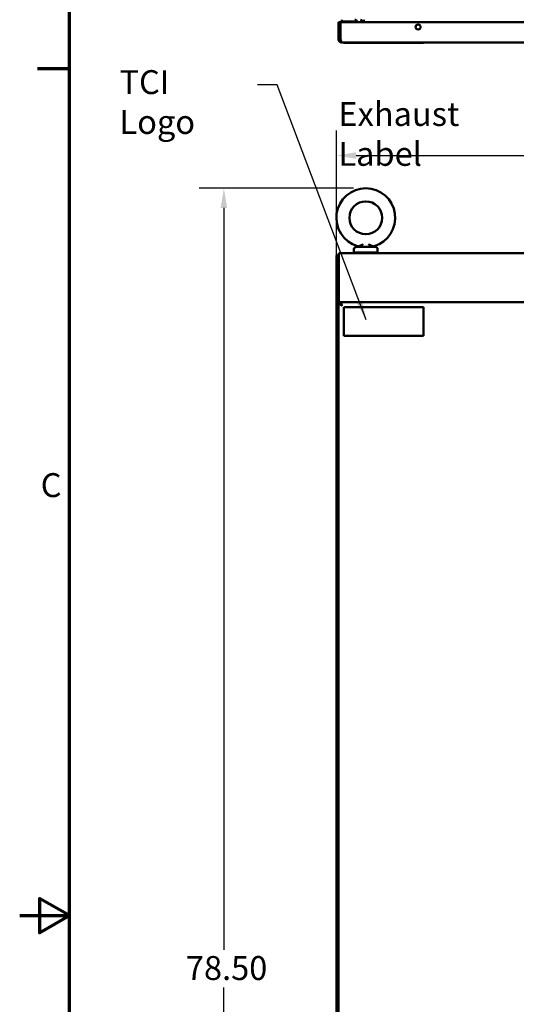
# Model space of a CAD drawing. Units: inches. Extents: x 0.5 to 21.5, y 0.2 to 16.7.
# Drawn here: x 0.5 to 3, y 8.1 to 13 of the extents above; entities that cross this region are included whole.
import ezdxf

# ---------------------------------------------------------------- set-up
doc = ezdxf.new("R2010")
doc.units = ezdxf.units.IN
doc.header["$MEASUREMENT"] = 0
doc.layers.get('0').update_dxf_attribs({"lineweight": 25})
for name, color, linetype, lineweight in [('Border (ANSI)', 7, 'Continuous', 70), ('Dimension (ANSI)', 7, 'Continuous', 25), ('Symbol (ANSI)', 7, 'Continuous', 25), ('Visible (ANSI)', 7, 'Continuous', 50)]:
    doc.layers.add(name, color=color, linetype=linetype, lineweight=lineweight)
doc.styles.add('Note Text (ANSI)', font='tahoma.ttf')
doc.dimstyles.new('Default (ANSI)', dxfattribs={"dimtxt": 0.12, "dimasz": 0.098425, "dimexe": 0.125, "dimexo": 0.0625, "dimgap": 0.031496, "dimtad": 0, "dimtih": 1, "dimtoh": 1, "dimrnd": 1e-08, "dimzin": 0, "dimdsep": 46, "dimtxsty": 'Note Text (ANSI)', "dimcen": 0.09, "dimdle": 0.393701, "dimclrd": 256, "dimclre": 256, "dimclrt": 256, "dimadec": 0, "dimazin": 1, "dimtfac": 1, "dimtofl": 0, "dimtmove": 0, "dimatfit": 3, "dimfxl": 1, "dimtolj": 1, "dimtzin": 4, "dimlwd": -1, "dimlwe": -1, "dimarcsym": 0})
doc.dimstyles.new('Default (ANSI)$7', dxfattribs={"dimtxt": 0.12, "dimasz": 0.098425, "dimexe": 0.125, "dimexo": 0.0625, "dimgap": 0.031496, "dimtad": 0, "dimtih": 1, "dimtoh": 1, "dimrnd": 1e-08, "dimzin": 0, "dimdsep": 46, "dimtxsty": 'Note Text (ANSI)', "dimcen": 0.09, "dimdle": 0.393701, "dimclrd": 256, "dimclre": 256, "dimclrt": 256, "dimadec": 0, "dimazin": 1, "dimtfac": 1, "dimtofl": 0, "dimtmove": 0, "dimatfit": 3, "dimfxl": 1, "dimtolj": 1, "dimtzin": 4, "dimlwd": -1, "dimlwe": -1, "dimarcsym": 0})

# ---------------------------------------------------------------- blocks, each defined once
blk = doc.blocks.new('Borders Default Border')
at = {"layer": 'Border (ANSI)'}
blk.add_line((0.75, 12.75), (0.59, 12.75), dxfattribs=at)
at = {"layer": 'Border (ANSI)', "flags": 128}
for points in [[(0.75, 0.5), (0.75, 16.5), (21.25, 16.5), (21.25, 0.5), (0.75, 0.5)], [(0.5, 8.5), (0.75, 8.5), (0.6, 8.5866), (0.6, 8.4134), (0.75, 8.5)]]:
    blk.add_lwpolyline(points, dxfattribs=at)
at = {"layer": 'Border (ANSI)', "insert": (0.6057, 10.5629), "char_height": 0.12, "attachment_point": 7, "style": 'Note Text (ANSI)'}
blk.add_mtext('C', dxfattribs=at)
blk = doc.blocks.new('*D28')
at = {"layer": 'Defpoints', "color": 0, "transparency": 16777216}
for p in [(5.6976, 12.3146), (2.0914, 11.487), (5.6976, 11.487)]:
    blk.add_point(p, dxfattribs=at)
at = {"layer": 'Dimension (ANSI)', "transparency": 16777216}
for p, q in [((2.0914, 11.5495), (2.0914, 12.4396)), ((5.6976, 11.5495), (5.6976, 12.4396)), ((2.1898, 12.3146), (3.6644, 12.3146)), ((5.5991, 12.3146), (4.1245, 12.3146))]:
    blk.add_line(p, q, dxfattribs=at)
for points in [[(2.1898, 12.331), (2.1898, 12.2982), (2.0914, 12.3146)], [(5.5991, 12.331), (5.5991, 12.2982), (5.6976, 12.3146)]]:
    blk.add_solid(points, dxfattribs=at)
at = {"layer": 'Dimension (ANSI)', "transparency": 16777216, "insert": (3.6959, 12.3771), "char_height": 0.12, "attachment_point": 1, "style": 'Note Text (ANSI)'}
blk.add_mtext('\\A1;36.06', dxfattribs=at)
blk = doc.blocks.new('*D30')
at = {"layer": 'Defpoints', "color": 0, "transparency": 16777216}
for p in [(1.5258, 12.15), (2.2386, 12.15), (2.12, 4.3183)]:
    blk.add_point(p, dxfattribs=at)
at = {"layer": 'Dimension (ANSI)', "transparency": 16777216}
for p, q in [((2.1761, 12.15), (1.4008, 12.15)), ((1.5258, 12.0515), (1.5258, 8.3284)), ((1.5258, 4.4167), (1.5258, 8.1399)), ((2.0575, 4.3183), (1.4008, 4.3183))]:
    blk.add_line(p, q, dxfattribs=at)
for points in [[(1.5094, 12.0515), (1.5422, 12.0515), (1.5258, 12.15)], [(1.5094, 4.4167), (1.5422, 4.4167), (1.5258, 4.3183)]]:
    blk.add_solid(points, dxfattribs=at)
at = {"layer": 'Dimension (ANSI)', "transparency": 16777216, "insert": (1.2982, 8.2969), "char_height": 0.12, "attachment_point": 1, "style": 'Note Text (ANSI)'}
blk.add_mtext('\\A1; \\fTahoma|b0|i0;\\H0.1200;78.50', dxfattribs=at)

msp = doc.modelspace()

# ---------------------------------------------------------------- linework, layer by layer
at = {"layer": 'Visible (ANSI)'}
for p, q in [((2.1183, 12.9963), (2.1183, 12.9874)), ((2.2289, 12.9963), (2.2289, 12.9893)), ((2.1011, 12.9845), (2.1108, 12.9845)), ((2.1011, 12.8991), (2.1011, 12.9845)), ((2.1108, 12.8991), (2.1108, 12.9845)), ((5.6147, 12.9845), (2.1118, 12.9845)), ((2.1118, 12.9845), (2.1118, 12.8991)), ((2.1183, 12.9874), (2.1829, 12.9874)), ((2.1265, 12.9869), (2.1265, 12.9874)), ((2.128, 12.9854), (2.1285, 12.9854)), ((2.1805, 12.9854), (2.1285, 12.9854)), ((2.1805, 12.9854), (2.181, 12.9854)), ((2.1825, 12.9874), (2.1825, 12.9869)), ((2.1838, 12.9855), (2.1838, 12.9874)), ((2.1862, 12.9856), (2.1838, 12.9855)), ((2.1838, 12.9855), (2.1838, 12.9845)), ((2.1862, 12.9856), (2.1862, 12.9864)), ((2.1862, 12.9856), (2.1862, 12.9845)), ((2.2192, 12.9893), (2.2192, 12.9845)), ((2.2289, 12.9845), (2.2289, 12.9893)), ((2.1011, 12.8991), (2.1108, 12.8991)), ((2.1113, 12.9147), (2.1114, 12.9169)), ((2.1113, 12.9147), (2.1118, 12.9147)), ((2.1115, 12.9183), (2.1114, 12.9169)), ((2.1114, 12.9169), (2.1118, 12.9168)), ((2.1115, 12.9183), (2.1118, 12.9183)), ((5.6077, 12.8814), (2.1188, 12.8814)), ((2.1278, 12.8809), (2.1278, 12.8814)), ((2.1278, 12.8809), (2.5278, 12.8809)), ((2.5278, 12.8809), (2.5278, 12.8814)), ((2.0914, 11.487), (2.0914, 11.8131)), ((2.1011, 11.8131), (2.0914, 11.8131)), ((2.1011, 11.487), (2.1011, 11.8131)), ((2.1028, 11.8245), (5.6861, 11.8245)), ((2.1028, 11.8245), (2.1028, 11.8038)), ((2.1793, 11.8285), (2.1793, 11.844)), ((2.1793, 11.8285), (2.2978, 11.8285)), ((2.1823, 11.8285), (2.1823, 11.8245)), ((2.2853, 11.8565), (2.1918, 11.8565)), ((2.2948, 11.8285), (2.2948, 11.8245)), ((2.2978, 11.8285), (2.2978, 11.844)), ((2.1011, 11.7903), (2.1011, 11.6148)), ((2.1028, 11.5787), (2.1028, 11.8038)), ((2.1028, 11.6148), (2.1011, 11.6148)), ((2.1011, 11.5787), (2.1011, 5.2809)), ((2.1011, 11.5787), (2.1108, 11.5787)), ((2.1118, 11.5787), (2.1118, 11.5731)), ((5.6147, 11.5787), (2.1118, 11.5787)), ((2.1278, 11.5531), (2.5278, 11.5531)), ((2.1278, 11.4091), (2.1278, 11.5531)), ((2.5278, 11.5531), (2.5278, 11.4091)), ((2.0914, 5.3558), (2.0914, 11.487)), ((2.0936, 11.487), (2.0914, 11.487)), ((2.1011, 11.487), (2.0936, 11.487)), ((2.5278, 11.4091), (2.1278, 11.4091))]:
    msp.add_line(p, q, dxfattribs=at)
for centre, radius in [((2.5011, 12.9595), 0.0125), ((2.2386, 12.002), 0.0826)]:
    msp.add_circle(centre, radius, dxfattribs=at)
for centre, radius, start, end in [((2.1829, 12.9814), 0.0149, 12.0083, 90), ((2.2122, 12.9893), 0.007, 0, 90), ((2.2122, 12.9893), 0.0167, 0, 24.7817), ((2.128, 12.9869), 0.0015, 180, 270), ((2.181, 12.9869), 0.0015, 270, 0), ((2.1829, 12.9814), 0.006, 31.1089, 90), ((2.2386, 12.002), 0.148, 286.3569, 253.6431), ((2.1918, 11.844), 0.0125, 90, 180), ((2.1934, 11.869), 0.0125, 270, 302.8433), ((2.2838, 11.869), 0.0125, 237.1567, 270), ((2.2853, 11.844), 0.0125, 0, 90), ((2.1256, 11.7903), 0.0245, 158.5305, 180)]:
    msp.add_arc(centre, radius, start, end, dxfattribs=at)
for points, knots in [([(2.1188, 12.8814), (2.1181, 12.8814), (2.1175, 12.8815), (2.1162, 12.8816), (2.1156, 12.8817), (2.1139, 12.8821), (2.1129, 12.8824), (2.1113, 12.8831), (2.1108, 12.8833), (2.1099, 12.8838), (2.1097, 12.8839), (2.1088, 12.8845), (2.1082, 12.8849), (2.1074, 12.8856), (2.1071, 12.8858), (2.1067, 12.8862), (2.1065, 12.8864), (2.1061, 12.8867), (2.1059, 12.887), (2.1054, 12.8875), (2.1052, 12.8877), (2.1046, 12.8885), (2.1042, 12.8891), (2.1036, 12.89), (2.1034, 12.8903), (2.103, 12.8911), (2.1027, 12.8917), (2.1021, 12.8932), (2.1017, 12.8943), (2.1014, 12.8959), (2.1013, 12.8965), (2.1011, 12.8978), (2.1011, 12.8985), (2.1011, 12.8991)], [-1.324789, -1.324789, -1.324789, -1.324789, -1.19864, -1.19864, -1.081184, -1.081184, -0.872207, -0.872207, -0.752194, -0.752194, -0.690615, -0.690615, -0.550878, -0.550878, -0.487104, -0.487104, -0.428154, -0.428154, -0.391562, -0.391562, -0.361783, -0.361783, -0.296492, -0.296492, -0.267712, -0.267712, -0.211613, -0.211613, -0.11391, -0.11391, -0.058989, -0.058989, 0, 0, 0, 0]), ([(2.1133, 12.8933), (2.1132, 12.8934), (2.1132, 12.8934), (2.1131, 12.8935), (2.113, 12.8936), (2.1128, 12.8939), (2.1127, 12.894), (2.1124, 12.8943), (2.1122, 12.8946), (2.1117, 12.8954), (2.1114, 12.896), (2.1111, 12.897), (2.111, 12.8974), (2.1108, 12.8982), (2.1108, 12.8987), (2.1108, 12.8991)], [-0.470846, -0.470846, -0.470846, -0.470846, -0.2892822, -0.2892822, -0.2575336, -0.2575336, -0.2376005, -0.2376005, -0.1943313, -0.1943313, -0.1091829, -0.1091829, -0.0575914, -0.0575914, 0, 0, 0, 0]), ([(2.1118, 12.8991), (2.1124, 12.8968), (2.1129, 12.8945), (2.1141, 12.8902), (2.1147, 12.8882), (2.1159, 12.885), (2.1164, 12.8837), (2.1176, 12.8819), (2.1182, 12.8814), (2.1188, 12.8814)], [0, 0, 0, 0, 0.25, 0.25, 0.5, 0.5, 0.75, 0.75, 1, 1, 1, 1]), ([(2.2248, 11.869), (2.2219, 11.8675), (2.219, 11.8661), (2.2149, 11.8642), (2.2136, 11.8636), (2.211, 11.8625), (2.2098, 11.8619), (2.2075, 11.861), (2.2064, 11.8606), (2.2043, 11.8598), (2.2034, 11.8595), (2.2023, 11.8591), (2.2019, 11.859), (2.2013, 11.8588), (2.201, 11.8587), (2.2004, 11.8585), (2.2002, 11.8585), (2.2002, 11.8585)], [-0.00001333, -0.00001333, -0.00001333, -0.00001333, 0.00267697, 0.00267697, 0.00402212, 0.00402212, 0.00536727, 0.00536727, 0.00671241, 0.00671241, 0.00805756, 0.00805756, 0.00873014, 0.00873014, 0.00940271, 0.00940271, 0.01074786, 0.01074786, 0.01074786, 0.01074786]), ([(2.2524, 11.869), (2.2531, 11.8686), (2.2538, 11.8682), (2.2552, 11.8675), (2.256, 11.8672), (2.2581, 11.8661), (2.2595, 11.8655), (2.2622, 11.8642), (2.2635, 11.8636), (2.2661, 11.8625), (2.2673, 11.862), (2.2691, 11.8612), (2.2697, 11.861), (2.2708, 11.8606), (2.2713, 11.8604), (2.2728, 11.8598), (2.2737, 11.8595), (2.2749, 11.8591), (2.2752, 11.859), (2.2758, 11.8588), (2.2761, 11.8587), (2.2768, 11.8585), (2.277, 11.8585), (2.277, 11.8585)], [-0.00001333, -0.00001333, -0.00001333, -0.00001333, 0.00065636, 0.00065636, 0.00132605, 0.00132605, 0.00266544, 0.00266544, 0.00400482, 0.00400482, 0.0053442, 0.0053442, 0.00601389, 0.00601389, 0.00668358, 0.00668358, 0.00802297, 0.00802297, 0.00869266, 0.00869266, 0.00936235, 0.00936235, 0.01070173, 0.01070173, 0.01070173, 0.01070173]), ([(2.1188, 11.561), (2.1181, 11.5614), (2.1175, 11.5618), (2.1162, 11.5626), (2.1156, 11.563), (2.1139, 11.5641), (2.1129, 11.5647), (2.1113, 11.5658), (2.1108, 11.5662), (2.1099, 11.5668), (2.1097, 11.567), (2.1088, 11.5677), (2.1082, 11.5681), (2.1074, 11.5688), (2.1071, 11.569), (2.1067, 11.5695), (2.1065, 11.5697), (2.1061, 11.57), (2.1059, 11.5702), (2.1054, 11.5707), (2.1052, 11.5709), (2.1046, 11.5716), (2.1042, 11.5721), (2.1036, 11.5727), (2.1034, 11.5729), (2.103, 11.5735), (2.1027, 11.5739), (2.1021, 11.575), (2.1017, 11.5757), (2.1014, 11.5767), (2.1013, 11.5771), (2.1011, 11.5779), (2.1011, 11.5783), (2.1011, 11.5787)], [-1.324789, -1.324789, -1.324789, -1.324789, -1.19864, -1.19864, -1.081184, -1.081184, -0.872207, -0.872207, -0.752194, -0.752194, -0.690615, -0.690615, -0.550878, -0.550878, -0.487104, -0.487104, -0.428154, -0.428154, -0.391562, -0.391562, -0.361783, -0.361783, -0.296492, -0.296492, -0.267712, -0.267712, -0.211613, -0.211613, -0.11391, -0.11391, -0.058989, -0.058989, 0, 0, 0, 0]), ([(2.1188, 11.561), (2.1183, 11.5616), (2.1179, 11.5622), (2.1171, 11.5634), (2.1167, 11.5639), (2.1157, 11.5654), (2.1151, 11.5663), (2.1143, 11.5677), (2.114, 11.5681), (2.1136, 11.5688), (2.1135, 11.569), (2.1133, 11.5695), (2.1132, 11.5697), (2.1131, 11.5699), (2.113, 11.5701), (2.1128, 11.5707), (2.1127, 11.5709), (2.1124, 11.5716), (2.1122, 11.5721), (2.1117, 11.5734), (2.1114, 11.5743), (2.1111, 11.5758), (2.111, 11.5763), (2.1108, 11.5775), (2.1108, 11.5781), (2.1108, 11.5787)], [-5.683587, -5.683587, -5.683587, -5.683587, -4.560797, -4.560797, -3.554515, -3.554515, -1.892181, -1.892181, -1.04597, -1.04597, -0.655392, -0.655392, -0.289282, -0.289282, -0.257534, -0.257534, -0.2376, -0.2376, -0.194331, -0.194331, -0.109183, -0.109183, -0.057591, -0.057591, 0, 0, 0, 0]), ([(2.1118, 11.5787), (2.1124, 11.5787), (2.1129, 11.5783), (2.1141, 11.5765), (2.1147, 11.5752), (2.1159, 11.5719), (2.1164, 11.5699), (2.1176, 11.5657), (2.1182, 11.5633), (2.1188, 11.561)], [0, 0, 0, 0, 0.25, 0.25, 0.5, 0.5, 0.75, 0.75, 1, 1, 1, 1]), ([(2.1141, 11.568), (2.1142, 11.5679), (2.1143, 11.5678), (2.1147, 11.5674), (2.115, 11.5671), (2.1156, 11.5663), (2.1159, 11.5659), (2.1166, 11.5648), (2.117, 11.5641), (2.1179, 11.5626), (2.1183, 11.5618), (2.1188, 11.561)], [-0.2442302, -0.2442302, -0.2442302, -0.2442302, -0.2286731, -0.2286731, -0.1829662, -0.1829662, -0.1372593, -0.1372593, -0.0686312, -0.0686312, 0, 0, 0, 0])]:
    msp.add_open_spline(points, degree=3, knots=knots, dxfattribs=at)
for points in [[(2.2002, 11.8585), (2.1991, 11.8591), (2.198, 11.8596), (2.1969, 11.86)], [(2.2803, 11.86), (2.2791, 11.8596), (2.278, 11.8591), (2.277, 11.8585)]]:
    msp.add_open_spline(points, degree=3, dxfattribs=at)

# ---------------------------------------------------------------- block references
msp.add_blockref('Borders Default Border', (0, 0))

# ---------------------------------------------------------------- texts
at = {"layer": 'Symbol (ANSI)', "char_height": 0.12, "attachment_point": 1, "style": 'Note Text (ANSI)'}
for s, insert, width in [('\\fTahoma|b0|i0;TCI Logo', (1.0014, 12.743), 0.660972), ('\\fTahoma|b0|i0;Exhaust Label', (2.1011, 12.583), 1.009789)]:
    msp.add_mtext(s, dxfattribs=dict(at, insert=insert, width=width))

# ---------------------------------------------------------------- dimensions: what is measured, and where the dimension line sits
at = {"layer": 'Dimension (ANSI)'}
dim = msp.add_linear_dim(base=(5.6976, 12.3146), p1=(2.0914, 11.487), p2=(5.6976, 11.487), dimstyle='Default (ANSI)', override={"dimgap": 0.031496, "dimtih": 0, "dimtoh": 0, "dimdec": 2, "dimlfac": 10, "dimtol": 0, "dimlim": 0, "dimtp": 0, "dimtm": 0, "dimtdec": 2, "dimatfit": 1}, dxfattribs=at)
dim.commit()
dim.dimension.update_dxf_attribs({"geometry": '*D28', "text_midpoint": (3.8945, 12.3146), "dimtype": 160})
dim = msp.add_linear_dim(base=(1.5258, 12.15), p1=(2.12, 4.3183), p2=(2.2386, 12.15), angle=90, text=' \\fTahoma|b0|i0;\\H0.1200;78.50', dimstyle='Default (ANSI)', override={"dimgap": 0.031496, "dimdec": 2, "dimlfac": 10, "dimtol": 0, "dimlim": 0, "dimtp": 0, "dimtm": 0, "dimtdec": 2, "dimatfit": 1}, dxfattribs=at)
dim.commit()
dim.dimension.update_dxf_attribs({"geometry": '*D30', "text_midpoint": (1.5258, 8.2341), "dimtype": 160})

# ---------------------------------------------------------------- leaders
at = {"layer": 'Symbol (ANSI)', "annotation_type": 0, "has_hookline": 1, "hookline_direction": 1, "text_width": 0.0516}
msp.add_leader([(2.241, 11.4901), (1.7927, 12.6697), (1.6942, 12.6697)], dimstyle='Default (ANSI)$7', override={"dimtad": 0}, dxfattribs=at)

doc.saveas('drawing.dxf')
